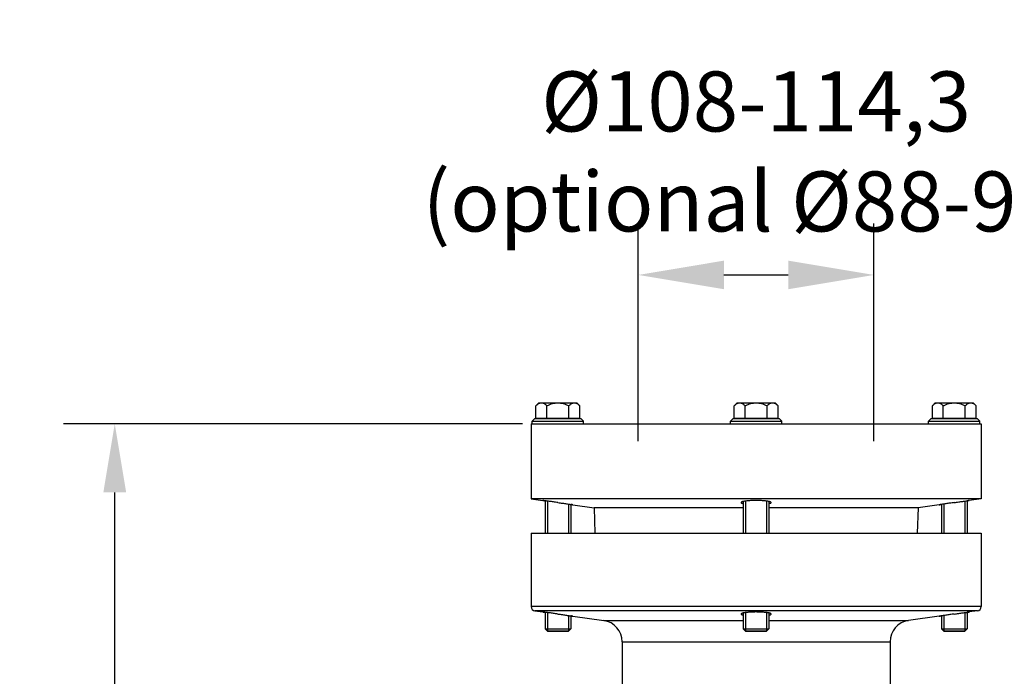
# Model space of a CAD drawing. Extents: x -1582 to 2118, y 10089 to 12363.
# Drawn here: x -1582 to -1122, y 11993 to 12299 of the extents above; entities that cross this region are included whole.
import ezdxf

# ---------------------------------------------------------------- set-up
doc = ezdxf.new("R2010")
doc.units = 0
doc.layers.get('0').update_dxf_attribs({"linetype": 'CONTINUOUS'})
doc.layers.get('DEFPOINTS').update_dxf_attribs({"linetype": 'CONTINUOUS'})
for name, color, linetype in [('AM_5', 3, 'CONTINUOUS'), ('AUSFORMSCHRAEGEN', 7, 'CONTINUOUS'), ('BEZUGSACHSEN', 7, 'CONTINUOUS'), ('FASEN', 7, 'CONTINUOUS'), ('RUNDUNGEN', 7, 'CONTINUOUS')]:
    doc.layers.add(name, color=color, linetype=linetype)
doc.dimstyles.new('GEN-ISO$0$0$0', dxfattribs={"dimscale": 4, "dimtxt": 3.5, "dimasz": 2.5, "dimexe": 1, "dimexo": 1, "dimgap": 2, "dimtad": 1, "dimtxsty": 'STANDARD', "dimcen": 0, "dimclrd": 3, "dimclre": 3, "dimclrt": 2, "dimazin": 3, "dimtp": 0.1, "dimtm": 0.1, "dimtfac": 0.71, "dimtmove": 0, "dimatfit": 3, "dimtzin": 0})

# ---------------------------------------------------------------- blocks, each defined once
blk = doc.blocks.new('*D54')
at = {"layer": 'AM_5', "color": 3}
for p, q in [((-1346.98, 12110.49), (-1561.3, 12110.49)), ((-1537.3, 11518.49), (-1537.3, 12078.49)), ((-1397.94, 11486.49), (-1561.3, 11486.49))]:
    blk.add_line(p, q, dxfattribs=at)
for points in [[(-1542.63, 12078.49), (-1531.96, 12078.49), (-1537.3, 12110.49)], [(-1542.63, 11518.49), (-1531.96, 11518.49), (-1537.3, 11486.49)]]:
    blk.add_solid(points, dxfattribs=at)
at = {"layer": 'DEFPOINTS', "color": 0}
for p in [(-1537.3, 12110.49), (-1342.98, 12110.49), (-1393.94, 11486.49)]:
    blk.add_point(p, dxfattribs=at)
at = {"layer": 'AM_5', "color": 2, "insert": (-1563.3, 11798.49), "char_height": 28, "attachment_point": 5, "rotation": 90}
blk.add_mtext('625', dxfattribs=at)
blk = doc.blocks.new('*D55')
at = {"layer": 'AM_5', "color": 3}
for p, q in [((-1292.98, 12102.49), (-1292.98, 12204.01)), ((-1182.98, 12102.49), (-1182.98, 12204.01)), ((-1252.98, 12180.01), (-1222.98, 12180.01))]:
    blk.add_line(p, q, dxfattribs=at)
for points in [[(-1252.98, 12186.68), (-1252.98, 12173.34), (-1292.98, 12180.01)], [(-1222.98, 12186.68), (-1222.98, 12173.34), (-1182.98, 12180.01)]]:
    blk.add_solid(points, dxfattribs=at)
at = {"layer": 'DEFPOINTS', "color": 0}
for p in [(-1182.98, 12180.01), (-1292.98, 12098.49), (-1182.98, 12098.49)]:
    blk.add_point(p, dxfattribs=at)
at = {"layer": 'AM_5', "color": 2, "insert": (-1237.98, 12234.01), "char_height": 28, "attachment_point": 5}
blk.add_mtext('%%c108-114,3\\P(optional %%c88-90)', dxfattribs=at)

msp = doc.modelspace()

# ---------------------------------------------------------------- linework, layer by layer
at = {"color": 7, "linetype": 'CONTINUOUS'}
for p, q in [((-1342.98, 12110.49), (-1342.98, 12075.49)), ((-1342.98, 12110.49), (-1132.98, 12110.49)), ((-1342.48, 12111.74), (-1341.23, 12112.99)), ((-1342.48, 12110.49), (-1342.48, 12111.74)), ((-1342.48, 12111.74), (-1318.48, 12111.74)), ((-1341.23, 12112.99), (-1319.73, 12112.99)), ((-1340.72, 12113.14), (-1320.24, 12113.14)), ((-1318.48, 12111.74), (-1319.73, 12112.99)), ((-1318.48, 12110.49), (-1318.48, 12111.74)), ((-1249.98, 12111.74), (-1248.73, 12112.99)), ((-1249.98, 12110.49), (-1249.98, 12111.74)), ((-1249.98, 12111.74), (-1225.98, 12111.74)), ((-1248.73, 12112.99), (-1227.23, 12112.99)), ((-1248.22, 12113.14), (-1227.74, 12113.14)), ((-1225.98, 12111.74), (-1227.23, 12112.99)), ((-1225.98, 12110.49), (-1225.98, 12111.74)), ((-1157.48, 12111.74), (-1156.23, 12112.99)), ((-1157.48, 12110.49), (-1157.48, 12111.74)), ((-1157.48, 12111.74), (-1133.48, 12111.74)), ((-1156.23, 12112.99), (-1134.73, 12112.99)), ((-1155.72, 12113.14), (-1135.24, 12113.14)), ((-1133.48, 12111.74), (-1134.73, 12112.99)), ((-1133.48, 12110.49), (-1133.48, 12111.74)), ((-1132.98, 12110.49), (-1132.98, 12075.49)), ((-1342.98, 12075.49), (-1337.48, 12074.72)), ((-1132.98, 12075.49), (-1342.98, 12075.49)), ((-1323.48, 12072.75), (-1313.6, 12071.36)), ((-1152.48, 12072.75), (-1162.36, 12071.36)), ((-1132.98, 12075.49), (-1138.48, 12074.72)), ((-1342.98, 12059.49), (-1342.98, 12025.2)), ((-1342.98, 12059.49), (-1132.98, 12059.49)), ((-1132.98, 12059.49), (-1132.98, 12025.2)), ((-1341.26, 12023.22), (-1337.48, 12022.69)), ((-1134.7, 12023.22), (-1138.48, 12022.69)), ((-1323.48, 12020.73), (-1309.09, 12018.7)), ((-1152.48, 12020.73), (-1166.87, 12018.7)), ((-1325.55, 12013.69), (-1335.41, 12013.69)), ((-1233.05, 12013.69), (-1242.91, 12013.69)), ((-1140.55, 12013.69), (-1150.41, 12013.69)), ((-1300.48, 12008.8), (-1300.48, 11952.31)), ((-1175.48, 12008.8), (-1175.48, 11952.31))]:
    msp.add_line(p, q, dxfattribs=at)
at = {"color": 2, "linetype": 'CONTINUOUS'}
for p, q in [((-1335.41, 12074.45), (-1335.41, 12059.49)), ((-1325.55, 12073.06), (-1325.55, 12059.49)), ((-1242.91, 12074.45), (-1242.91, 12059.49)), ((-1233.05, 12074.45), (-1233.05, 12059.49)), ((-1150.41, 12073.06), (-1150.41, 12059.49)), ((-1140.55, 12074.45), (-1140.55, 12059.49)), ((-1335.41, 12022.42), (-1335.41, 12013.69)), ((-1242.91, 12022.43), (-1242.91, 12013.69)), ((-1233.05, 12022.43), (-1233.05, 12013.69)), ((-1140.55, 12022.42), (-1140.55, 12013.69)), ((-1325.55, 12021.04), (-1325.55, 12013.69)), ((-1150.41, 12021.04), (-1150.41, 12013.69))]:
    msp.add_line(p, q, dxfattribs=at)
at = {"layer": 'AUSFORMSCHRAEGEN', "color": 7, "linetype": 'CONTINUOUS'}
for p, q in [((-1313.6, 12071.36), (-1313.19, 12059.49)), ((-1243.98, 12071.36), (-1313.6, 12071.36)), ((-1162.36, 12071.36), (-1231.98, 12071.36)), ((-1162.36, 12071.36), (-1162.77, 12059.49))]:
    msp.add_line(p, q, dxfattribs=at)
at = {"layer": 'BEZUGSACHSEN', "color": 7, "linetype": 'CONTINUOUS'}
for p, q in [((-1340.72, 12118.94), (-1339.34, 12120.31)), ((-1340.72, 12113.14), (-1340.72, 12118.94)), ((-1339.34, 12120.31), (-1321.61, 12120.31)), ((-1335.6, 12113.14), (-1335.6, 12118.94)), ((-1325.36, 12113.14), (-1325.36, 12118.94)), ((-1320.24, 12118.94), (-1321.61, 12120.31)), ((-1320.24, 12113.14), (-1320.24, 12118.94)), ((-1248.22, 12118.94), (-1246.84, 12120.31)), ((-1248.22, 12113.14), (-1248.22, 12118.94)), ((-1246.84, 12120.31), (-1229.11, 12120.31)), ((-1243.1, 12113.14), (-1243.1, 12118.94)), ((-1232.86, 12113.14), (-1232.86, 12118.94)), ((-1227.74, 12118.94), (-1229.11, 12120.31)), ((-1227.74, 12113.14), (-1227.74, 12118.94)), ((-1155.72, 12118.94), (-1154.34, 12120.31)), ((-1155.72, 12113.14), (-1155.72, 12118.94)), ((-1154.34, 12120.31), (-1136.61, 12120.31)), ((-1150.6, 12113.14), (-1150.6, 12118.94)), ((-1140.36, 12113.14), (-1140.36, 12118.94)), ((-1135.24, 12118.94), (-1136.61, 12120.31)), ((-1135.24, 12113.14), (-1135.24, 12118.94)), ((-1338.79, 12113.14), (-1338.79, 12112.99)), ((-1322.16, 12113.14), (-1322.16, 12112.99)), ((-1246.29, 12113.14), (-1246.29, 12112.99)), ((-1229.66, 12113.14), (-1229.66, 12112.99)), ((-1153.79, 12113.14), (-1153.79, 12112.99)), ((-1137.16, 12113.14), (-1137.16, 12112.99)), ((-1337.46, 12074.72), (-1336.48, 12074.59)), ((-1336.48, 12074.59), (-1336.48, 12059.49)), ((-1324.48, 12072.9), (-1324.48, 12059.49)), ((-1323.5, 12072.76), (-1324.48, 12072.9)), ((-1243.98, 12074.27), (-1243.98, 12059.49)), ((-1231.98, 12074.27), (-1231.98, 12059.49)), ((-1152.4, 12072.76), (-1152.46, 12072.76)), ((-1152.45, 12072.76), (-1151.48, 12072.9)), ((-1151.48, 12072.9), (-1151.48, 12059.49)), ((-1138.5, 12074.72), (-1139.48, 12074.59)), ((-1139.48, 12074.59), (-1139.48, 12059.49)), ((-1138.58, 12074.71), (-1138.5, 12074.72)), ((-1337.46, 12022.69), (-1336.48, 12022.56)), ((-1336.48, 12022.56), (-1336.48, 12014.77)), ((-1243.98, 12022.24), (-1243.98, 12014.77)), ((-1231.98, 12022.24), (-1231.98, 12014.77)), ((-1138.5, 12022.69), (-1139.48, 12022.56)), ((-1139.48, 12022.56), (-1139.48, 12014.77)), ((-1138.58, 12022.68), (-1138.5, 12022.69)), ((-1324.48, 12020.88), (-1324.48, 12014.77)), ((-1323.5, 12020.73), (-1324.48, 12020.88)), ((-1152.4, 12020.74), (-1152.46, 12020.73)), ((-1152.45, 12020.73), (-1151.48, 12020.88)), ((-1151.48, 12020.88), (-1151.48, 12014.77))]:
    msp.add_line(p, q, dxfattribs=at)
for points, start_tangent, end_tangent in [([(-1340.72, 12118.94), (-1340.16, 12119.45), (-1339.64, 12119.83), (-1339.13, 12120.1), (-1338.64, 12120.26), (-1338.16, 12120.31)], (0.707107, 0.707107), (1, 0)), ([(-1338.16, 12120.31), (-1337.67, 12120.26), (-1337.18, 12120.1), (-1336.68, 12119.83), (-1336.15, 12119.45), (-1335.6, 12118.94)], (1, 0), (0.707107, -0.707107)), ([(-1335.6, 12118.94), (-1334.22, 12119.56), (-1332.93, 12119.98), (-1331.69, 12120.23), (-1330.48, 12120.31)], (0.894427, 0.447214), (1, 0)), ([(-1330.48, 12120.31), (-1329.26, 12120.23), (-1328.03, 12119.98), (-1326.74, 12119.56), (-1325.36, 12118.94)], (1, 0), (0.894427, -0.447214)), ([(-1325.36, 12118.94), (-1324.8, 12119.45), (-1324.28, 12119.83), (-1323.78, 12120.1), (-1323.29, 12120.26), (-1322.8, 12120.31)], (0.707107, 0.707107), (1, 0)), ([(-1322.8, 12120.31), (-1322.32, 12120.26), (-1321.83, 12120.1), (-1321.32, 12119.83), (-1320.8, 12119.45), (-1320.24, 12118.94)], (1, 0), (0.707107, -0.707107)), ([(-1248.22, 12118.94), (-1247.66, 12119.45), (-1247.14, 12119.83), (-1246.63, 12120.1), (-1246.14, 12120.26), (-1245.66, 12120.31)], (0.707107, 0.707107), (1, 0)), ([(-1245.66, 12120.31), (-1245.17, 12120.26), (-1244.68, 12120.1), (-1244.18, 12119.83), (-1243.65, 12119.45), (-1243.1, 12118.94)], (1, 0), (0.707107, -0.707107)), ([(-1243.1, 12118.94), (-1241.72, 12119.56), (-1240.43, 12119.98), (-1239.19, 12120.23), (-1237.98, 12120.31)], (0.894427, 0.447214), (1, 0)), ([(-1237.98, 12120.31), (-1236.76, 12120.23), (-1235.53, 12119.98), (-1234.24, 12119.56), (-1232.86, 12118.94)], (1, 0), (0.894427, -0.447214)), ([(-1232.86, 12118.94), (-1232.3, 12119.45), (-1231.78, 12119.83), (-1231.28, 12120.1), (-1230.79, 12120.26), (-1230.3, 12120.31)], (0.707107, 0.707107), (1, 0)), ([(-1230.3, 12120.31), (-1229.82, 12120.26), (-1229.33, 12120.1), (-1228.82, 12119.83), (-1228.3, 12119.45), (-1227.74, 12118.94)], (1, 0), (0.707107, -0.707107)), ([(-1155.72, 12118.94), (-1155.16, 12119.45), (-1154.64, 12119.83), (-1154.13, 12120.1), (-1153.64, 12120.26), (-1153.16, 12120.31)], (0.707107, 0.707107), (1, 0)), ([(-1153.16, 12120.31), (-1152.67, 12120.26), (-1152.18, 12120.1), (-1151.68, 12119.83), (-1151.15, 12119.45), (-1150.6, 12118.94)], (1, 0), (0.707107, -0.707107)), ([(-1150.6, 12118.94), (-1149.22, 12119.56), (-1147.93, 12119.98), (-1146.69, 12120.23), (-1145.48, 12120.31)], (0.894427, 0.447214), (1, 0)), ([(-1145.48, 12120.31), (-1144.26, 12120.23), (-1143.03, 12119.98), (-1141.74, 12119.56), (-1140.36, 12118.94)], (1, 0), (0.894427, -0.447214)), ([(-1140.36, 12118.94), (-1139.8, 12119.45), (-1139.28, 12119.83), (-1138.78, 12120.1), (-1138.29, 12120.26), (-1137.8, 12120.31)], (0.707107, 0.707107), (1, 0)), ([(-1137.8, 12120.31), (-1137.32, 12120.26), (-1136.83, 12120.1), (-1136.32, 12119.83), (-1135.8, 12119.45), (-1135.24, 12118.94)], (1, 0), (0.707107, -0.707107)), ([(-1330.48, 12073.77), (-1331.53, 12073.92), (-1332.55, 12074.06), (-1333.53, 12074.19), (-1334.44, 12074.32), (-1335.26, 12074.43), (-1335.97, 12074.52), (-1336.55, 12074.6), (-1337, 12074.66), (-1337.31, 12074.7), (-1337.46, 12074.72), (-1337.3, 12074.7), (-1337, 12074.66), (-1336.54, 12074.6), (-1336.48, 12074.59)], (-0.990323, 0.138784), (0.991418, -0.130731)), ([(-1330.48, 12073.77), (-1329.43, 12073.63), (-1328.4, 12073.48), (-1327.43, 12073.34), (-1326.52, 12073.21), (-1325.7, 12073.09), (-1324.99, 12072.98), (-1324.4, 12072.89), (-1323.95, 12072.82), (-1323.65, 12072.78), (-1323.5, 12072.76), (-1323.66, 12072.78), (-1323.96, 12072.83), (-1324.41, 12072.89), (-1324.48, 12072.9)], (0.990323, -0.138784), (-0.988907, 0.148536)), ([(-1243.98, 12074.27), (-1244.03, 12074.26), (-1244.49, 12074.13), (-1244.8, 12073.99), (-1244.96, 12073.85), (-1244.97, 12073.77)], (-0.975873, -0.218341), (-0.003752, -0.999993)), ([(-1244.97, 12073.77), (-1244.96, 12073.7), (-1244.8, 12073.55), (-1244.49, 12073.41), (-1244.04, 12073.27), (-1243.98, 12073.26)], (-0.003752, -0.999993), (0.971951, -0.235182)), ([(-1237.98, 12074.72), (-1239.02, 12074.71), (-1240.03, 12074.68), (-1241, 12074.63), (-1241.91, 12074.56), (-1242.73, 12074.48), (-1243.44, 12074.37), (-1243.98, 12074.27)], (-1, 0), (-0.975873, -0.218341)), ([(-1231.98, 12074.27), (-1232.51, 12074.37), (-1233.23, 12074.48), (-1234.05, 12074.56), (-1234.95, 12074.63), (-1235.92, 12074.68), (-1236.94, 12074.71), (-1237.98, 12074.72)], (-0.975818, 0.218585), (-1, 0)), ([(-1230.99, 12073.77), (-1231, 12073.85), (-1231.15, 12073.99), (-1231.46, 12074.13), (-1231.92, 12074.26), (-1231.98, 12074.27)], (0.005035, 0.999987), (-0.975818, 0.218585)), ([(-1231.98, 12073.26), (-1231.93, 12073.27), (-1231.47, 12073.41), (-1231.16, 12073.55), (-1231, 12073.7), (-1230.99, 12073.77)], (0.972015, 0.23492), (0.005035, 0.999987)), ([(-1145.48, 12073.77), (-1146.53, 12073.63), (-1147.55, 12073.48), (-1148.53, 12073.34), (-1149.44, 12073.21), (-1150.26, 12073.09), (-1150.97, 12072.98), (-1151.56, 12072.89), (-1152, 12072.82), (-1152.31, 12072.78), (-1152.46, 12072.76), (-1152.3, 12072.78), (-1152, 12072.83), (-1151.55, 12072.89), (-1151.48, 12072.9)], (-0.990323, -0.138784), (0.988907, 0.148536)), ([(-1145.48, 12073.77), (-1144.43, 12073.92), (-1143.41, 12074.06), (-1142.43, 12074.19), (-1141.52, 12074.32), (-1140.7, 12074.43), (-1139.99, 12074.52), (-1139.41, 12074.6), (-1138.96, 12074.66), (-1138.65, 12074.7), (-1138.5, 12074.72), (-1138.66, 12074.7), (-1138.96, 12074.66), (-1139.41, 12074.6), (-1139.48, 12074.59)], (0.990323, 0.138784), (-0.991418, -0.130731)), ([(-1330.48, 12021.75), (-1331.53, 12021.89), (-1332.55, 12022.03), (-1333.53, 12022.17), (-1334.44, 12022.29), (-1335.26, 12022.4), (-1335.97, 12022.49), (-1336.55, 12022.57), (-1337, 12022.63), (-1337.31, 12022.67), (-1337.46, 12022.69), (-1337.3, 12022.67), (-1337, 12022.63), (-1336.54, 12022.57), (-1336.48, 12022.56)], (-0.990323, 0.138784), (0.991418, -0.130731)), ([(-1330.48, 12021.75), (-1329.43, 12021.6), (-1328.4, 12021.45), (-1327.43, 12021.31), (-1326.52, 12021.18), (-1325.7, 12021.06), (-1324.99, 12020.95), (-1324.4, 12020.87), (-1323.95, 12020.8), (-1323.65, 12020.75), (-1323.5, 12020.73), (-1323.66, 12020.75), (-1323.96, 12020.8), (-1324.41, 12020.87), (-1324.48, 12020.88)], (0.990323, -0.138784), (-0.988907, 0.148536)), ([(-1243.98, 12022.24), (-1244.03, 12022.23), (-1244.49, 12022.1), (-1244.8, 12021.97), (-1244.96, 12021.82), (-1244.97, 12021.75)], (-0.975873, -0.218341), (-0.003752, -0.999993)), ([(-1244.97, 12021.75), (-1244.96, 12021.67), (-1244.8, 12021.53), (-1244.49, 12021.38), (-1244.04, 12021.25), (-1243.98, 12021.23)], (-0.003752, -0.999993), (0.971951, -0.235182)), ([(-1237.98, 12022.69), (-1239.02, 12022.68), (-1240.03, 12022.65), (-1241, 12022.6), (-1241.91, 12022.53), (-1242.73, 12022.45), (-1243.44, 12022.35), (-1243.98, 12022.24)], (-1, 0), (-0.975873, -0.218341)), ([(-1231.98, 12022.24), (-1232.51, 12022.35), (-1233.23, 12022.45), (-1234.05, 12022.53), (-1234.95, 12022.6), (-1235.92, 12022.65), (-1236.94, 12022.68), (-1237.98, 12022.69)], (-0.975818, 0.218585), (-1, 0)), ([(-1230.99, 12021.75), (-1231, 12021.82), (-1231.15, 12021.96), (-1231.46, 12022.1), (-1231.92, 12022.23), (-1231.98, 12022.24)], (0.005035, 0.999987), (-0.975818, 0.218585)), ([(-1231.98, 12021.23), (-1231.93, 12021.24), (-1231.47, 12021.38), (-1231.16, 12021.52), (-1231, 12021.67), (-1230.99, 12021.75)], (0.972015, 0.23492), (0.005035, 0.999987)), ([(-1145.48, 12021.75), (-1146.53, 12021.6), (-1147.55, 12021.45), (-1148.53, 12021.31), (-1149.44, 12021.18), (-1150.26, 12021.06), (-1150.97, 12020.95), (-1151.56, 12020.87), (-1152, 12020.8), (-1152.31, 12020.75), (-1152.46, 12020.73), (-1152.3, 12020.75), (-1152, 12020.8), (-1151.55, 12020.87), (-1151.48, 12020.88)], (-0.990323, -0.138784), (0.988907, 0.148536)), ([(-1145.48, 12021.75), (-1144.43, 12021.89), (-1143.41, 12022.03), (-1142.43, 12022.17), (-1141.52, 12022.29), (-1140.7, 12022.4), (-1139.99, 12022.49), (-1139.41, 12022.57), (-1138.96, 12022.63), (-1138.65, 12022.67), (-1138.5, 12022.69), (-1138.66, 12022.67), (-1138.96, 12022.63), (-1139.41, 12022.57), (-1139.48, 12022.56)], (0.990323, 0.138784), (-0.991418, -0.130731))]:
    msp.add_spline(points, degree=3, dxfattribs=dict(at, start_tangent=start_tangent, end_tangent=end_tangent))
at = {"layer": 'FASEN', "color": 7, "linetype": 'CONTINUOUS'}
for p, q in [((-1336.48, 12014.77), (-1335.41, 12013.69)), ((-1336.48, 12014.77), (-1324.48, 12014.77)), ((-1335.41, 12013.69), (-1325.55, 12013.69)), ((-1324.48, 12014.77), (-1325.55, 12013.69)), ((-1243.98, 12014.77), (-1242.91, 12013.69)), ((-1243.98, 12014.77), (-1231.98, 12014.77)), ((-1242.91, 12013.69), (-1233.05, 12013.69)), ((-1231.98, 12014.77), (-1233.05, 12013.69)), ((-1151.48, 12014.77), (-1150.41, 12013.69)), ((-1151.48, 12014.77), (-1139.48, 12014.77)), ((-1150.41, 12013.69), (-1140.55, 12013.69)), ((-1139.48, 12014.77), (-1140.55, 12013.69))]:
    msp.add_line(p, q, dxfattribs=at)
at = {"layer": 'RUNDUNGEN', "color": 9, "linetype": 'CONTINUOUS'}
for p, q in [((-1132.98, 12025.2), (-1342.98, 12025.2)), ((-1134.7, 12023.22), (-1341.26, 12023.22)), ((-1309.09, 12018.7), (-1243.98, 12018.7)), ((-1231.98, 12018.7), (-1166.87, 12018.7)), ((-1300.48, 12008.8), (-1175.48, 12008.8))]:
    msp.add_line(p, q, dxfattribs=at)
at = {"layer": 'RUNDUNGEN', "color": 7, "linetype": 'CONTINUOUS'}
for centre, radius, start, end in [((-1340.98, 12025.2), 2, 180, 262), ((-1134.98, 12025.2), 2, 278, 0), ((-1310.48, 12008.8), 10, 0, 82), ((-1165.48, 12008.8), 10, 98, 180)]:
    msp.add_arc(centre, radius, start, end, dxfattribs=at)

# ---------------------------------------------------------------- dimensions: what is measured, and where the dimension line sits
at = {"layer": 'AM_5'}
dim = msp.add_linear_dim(base=(-1182.98, 12180.01), p1=(-1292.98, 12098.49), p2=(-1182.98, 12098.49), text='%%c108-114,3\\P(optional %%c88-90)', dimstyle='GEN-ISO$0$0$0', override={"dimtxt": 7, "dimasz": 10, "dimexe": 6, "dimgap": 3, "dimdec": 0, "dimtdec": 0}, dxfattribs=at)
dim.commit()
dim.dimension.update_dxf_attribs({"geometry": '*D55', "text_midpoint": (-1237.98, 12180.01), "dimtype": 160})
dim = msp.add_linear_dim(base=(-1537.3, 12110.49), p1=(-1393.94, 11486.49), p2=(-1342.98, 12110.49), angle=90, text='625', dimstyle='GEN-ISO$0$0$0', override={"dimtxt": 7, "dimasz": 8, "dimexe": 6, "dimgap": 3, "dimdec": 0, "dimtdec": 0}, dxfattribs=at)
dim.commit()
dim.dimension.update_dxf_attribs({"geometry": '*D54', "text_midpoint": (-1563.3, 11798.49)})

doc.saveas('drawing.dxf')
